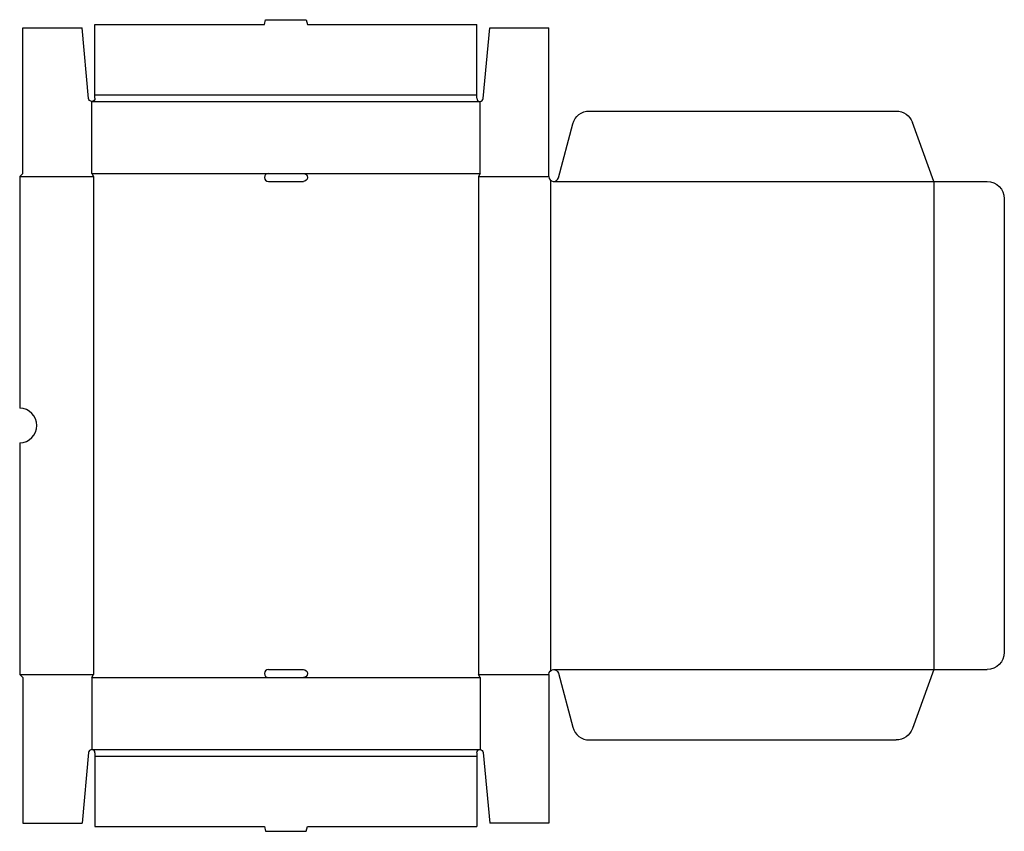
# Model space of a CAD drawing. Extents: x 0 to 57.2, y -8.9 to 38.2.
import ezdxf

# ---------------------------------------------------------------- set-up
doc = ezdxf.new("R2010")
doc.units = 0
doc.header["$MEASUREMENT"] = 0
doc.layers.add('CREASE', color=7, linetype='CONTINUOUS')
doc.layers.add('THRU-CUT', color=7, linetype='CONTINUOUS')

msp = doc.modelspace()

# ---------------------------------------------------------------- linework, layer by layer
at = {"layer": 'CREASE', "color": 3}
for p, q in [((4.375, 33.875), (26.562, 33.875)), ((4.188, 33.5), (26.75, 33.5)), ((4.188, 29.312), (14.453, 29.312)), ((16.484, 29.312), (26.75, 29.312)), ((0, 29.125), (4.281, 29.125)), ((4.281, 29.125), (4.281, 0.187)), ((26.656, 29.125), (30.75, 29.125)), ((26.656, 29.125), (26.656, 0.187)), ((30.844, 28.915), (30.844, 0.397)), ((31.031, 28.844), (53.125, 28.844)), ((53.125, 28.844), (53.125, 0.469)), ((0, 0.187), (4.281, 0.187)), ((4.188, 0), (14.453, 0)), ((16.484, 0), (26.75, 0)), ((26.656, 0.187), (30.75, 0.187)), ((31.031, 0.469), (53.125, 0.469)), ((4.188, -4.188), (26.75, -4.188)), ((4.375, -4.562), (26.562, -4.562))]:
    msp.add_line(p, q, dxfattribs=at)
at = {"layer": 'THRU-CUT', "color": 5}
for p, q in [((0.187, 37.781), (3.625, 37.781)), ((0.187, 29.312), (0.187, 37.781)), ((4.001, 33.67), (3.625, 37.781)), ((4.375, 33.688), (4.375, 37.969)), ((4.375, 37.969), (14.219, 37.969)), ((14.219, 37.969), (14.294, 38.25)), ((14.294, 38.25), (16.643, 38.25)), ((16.643, 38.25), (16.719, 37.969)), ((16.719, 37.969), (26.562, 37.969)), ((26.562, 33.875), (26.562, 37.969)), ((26.937, 33.67), (27.312, 37.781)), ((27.312, 37.781), (30.75, 37.781)), ((30.75, 29.125), (30.75, 37.781)), ((26.562, 33.688), (26.562, 33.875)), ((4.188, 29.312), (4.188, 33.5)), ((26.75, 29.312), (26.75, 33.5)), ((33.111, 32.938), (50.935, 32.938)), ((31.303, 29.052), (32.145, 32.196)), ((53.125, 28.844), (51.874, 32.28)), ((0.187, 29.312), (0, 29.125)), ((4.188, 29.312), (4.281, 29.125)), ((14.453, 29.312), (16.484, 29.312)), ((26.75, 29.312), (26.656, 29.125)), ((0, 29.125), (0, 15.656)), ((14.453, 28.844), (16.484, 28.844)), ((53.125, 28.844), (56.219, 28.844)), ((57.219, 27.844), (57.219, 1.469)), ((0, 13.656), (0, 0.187)), ((0, 0.187), (0.187, 0)), ((0.187, 0), (0.187, -8.469)), ((4.188, 0), (4.281, 0.187)), ((4.188, 0), (4.188, -4.188)), ((14.453, 0.469), (16.484, 0.469)), ((14.453, 0), (16.484, 0)), ((26.75, 0), (26.656, 0.187)), ((26.75, 0), (26.75, -4.188)), ((30.75, 0.187), (30.75, -8.469)), ((31.303, 0.26), (32.145, -2.884)), ((53.125, 0.469), (51.874, -2.967)), ((53.125, 0.469), (56.219, 0.469)), ((33.111, -3.625), (50.935, -3.625)), ((4.001, -4.358), (3.625, -8.469)), ((4.375, -4.375), (4.375, -4.562)), ((4.375, -4.562), (4.375, -8.656)), ((26.562, -4.375), (26.562, -8.656)), ((26.937, -4.358), (27.312, -8.469)), ((0.187, -8.469), (3.625, -8.469)), ((30.75, -8.469), (27.312, -8.469)), ((4.375, -8.656), (14.219, -8.656)), ((14.219, -8.656), (14.294, -8.938)), ((14.294, -8.938), (16.643, -8.938)), ((16.643, -8.938), (16.719, -8.656)), ((16.719, -8.656), (26.562, -8.656))]:
    msp.add_line(p, q, dxfattribs=at)
at = {"layer": 'THRU-CUT', "color": 5, "extrusion": (0, 0, -1)}
for centre, radius, start, end in [((-4.188, 33.688), 0.188, 180, 354.777), ((-33.111, 31.938), 1, 15, 90), ((-50.935, 31.938), 1, 90, 160), ((-16.484, 29.078), 0.234, 90, 270), ((-56.219, 27.844), 1, 90, 180), ((-56.219, 1.469), 1, 180, 270), ((-16.484, 0.234), 0.234, 90, 270), ((-31.031, 0.187), 0.281, 0, 165), ((-50.935, -2.625), 1, 200, 270), ((-26.75, -4.375), 0.187, 0, 174.777)]:
    msp.add_arc(centre, radius, start, end, dxfattribs=at)
at = {"layer": 'THRU-CUT', "color": 5}
for centre, radius, start, end in [((26.75, 33.688), 0.188, 180, 354.777), ((14.453, 29.078), 0.234, 90, 270), ((31.031, 29.125), 0.281, 180, 345), ((0, 14.656), 1, 270, 90), ((14.453, 0.234), 0.234, 90, 270), ((33.111, -2.625), 1, 195, 270), ((4.188, -4.375), 0.187, 0, 174.777)]:
    msp.add_arc(centre, radius, start, end, dxfattribs=at)

doc.saveas('drawing.dxf')
